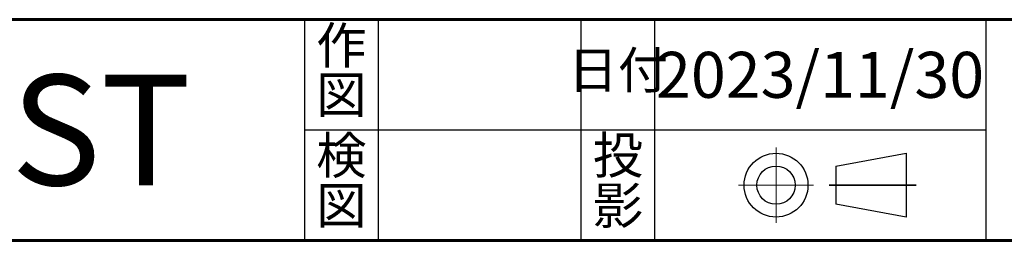
# Model space of a CAD drawing. Extents: x 0 to 420, y 0 to 297.
# Drawn here: x 320 to 373, y 10 to 22 of the extents above; entities that cross this region are included whole.
import ezdxf
from ezdxf.enums import TextEntityAlignment as Align

# ---------------------------------------------------------------- set-up
doc = ezdxf.new("R2010")
doc.units = 0
doc.linetypes.add('CENTER2', pattern=[23, 20, -1, 1, -1])
doc.layers.add('中心線', color=3, linetype='CENTER2', lineweight=9)
doc.layers.add('実線1', color=7, linetype='Continuous', lineweight=25)
doc.styles.add('MSゴシック', font='MS Gothic.ttf')

# ---------------------------------------------------------------- blocks, each defined once
blk = doc.blocks.new('A3規格図枠')
at = {"layer": '中心線', "color": 0}
for p, q in [((360.607, 10.956), (360.607, 15.044)), ((358.564, 13), (362.651, 13))]:
    blk.add_line(p, q, dxfattribs=at)
at = {"layer": '実線1', "lineweight": 60}
for p, q in [((252, 22), (410, 22)), ((410, 10), (15, 10))]:
    blk.add_line(p, q, dxfattribs=at)
at = {"layer": '実線1'}
for p, q in [((335, 22), (335, 16)), ((339, 22), (339, 16)), ((350, 22), (350, 16)), ((354, 22), (354, 16)), ((372, 22), (372, 10)), ((335, 16), (335, 10)), ((335, 16), (372, 16)), ((339, 16), (339, 10)), ((350, 16), (350, 10)), ((354, 16), (354, 10)), ((363.856, 14.041), (367.671, 14.736)), ((367.671, 14.736), (367.671, 11.264)), ((363.856, 14.041), (363.856, 11.959)), ((367.671, 11.264), (363.856, 11.959))]:
    blk.add_line(p, q, dxfattribs=at)
at = {"layer": '実線1', "lineweight": 35}
blk.add_line((368.219, 13), (363.501, 13), dxfattribs=at)
at = {"layer": '実線1'}
for radius in [1.736, 1.041]:
    blk.add_circle((360.607, 13), radius, dxfattribs=at)
at = {"layer": '実線1', "char_height": 2, "width": 2.61198, "attachment_point": 5, "style": 'MSゴシック'}
for s, insert, line_spacing_factor in [('作 \\P図', (337, 19), 0.803168), ('日付 ', (352.019, 19), 0.820694), ('検 図', (337, 13), 0.81472), ('投 影', (352.019, 13), 0.820694)]:
    blk.add_mtext(s, dxfattribs=dict(at, insert=insert, line_spacing_factor=line_spacing_factor))
at = {"layer": '実線1', "style": 'MSゴシック', "flags": 8}
for tag, p in [('作図者', (344.5, 19)), ('製作日', (363, 19))]:
    blk.add_attdef(tag, text='', height=2.5, dxfattribs=at).set_placement(p, align=Align.MIDDLE_CENTER)
at = {"layer": '実線1', "style": 'MSゴシック'}
blk.add_attdef('製品名', text='', height=6, dxfattribs=at).set_placement((296.5, 16), align=Align.MIDDLE_CENTER)
at = {"layer": '実線1', "style": 'MSゴシック', "flags": 8}
blk.add_attdef('検図者', text='', height=2.5, dxfattribs=at).set_placement((344.5, 13), align=Align.MIDDLE)

msp = doc.modelspace()

# ---------------------------------------------------------------- block references
ref = msp.add_blockref('A3規格図枠', (0, 0))
ref.add_attrib('製品名', 'CLT-150-3000-ST', dxfattribs={"layer": '実線1', "height": 6, "style": 'MSゴシック'}).set_placement((296.5, 16), align=Align.MIDDLE_CENTER)
ref.add_attrib('製作日', '2023/11/30', dxfattribs={"layer": '実線1', "height": 2.5, "style": 'MSゴシック'}).set_placement((363, 19), align=Align.MIDDLE_CENTER)

doc.saveas('drawing.dxf')
